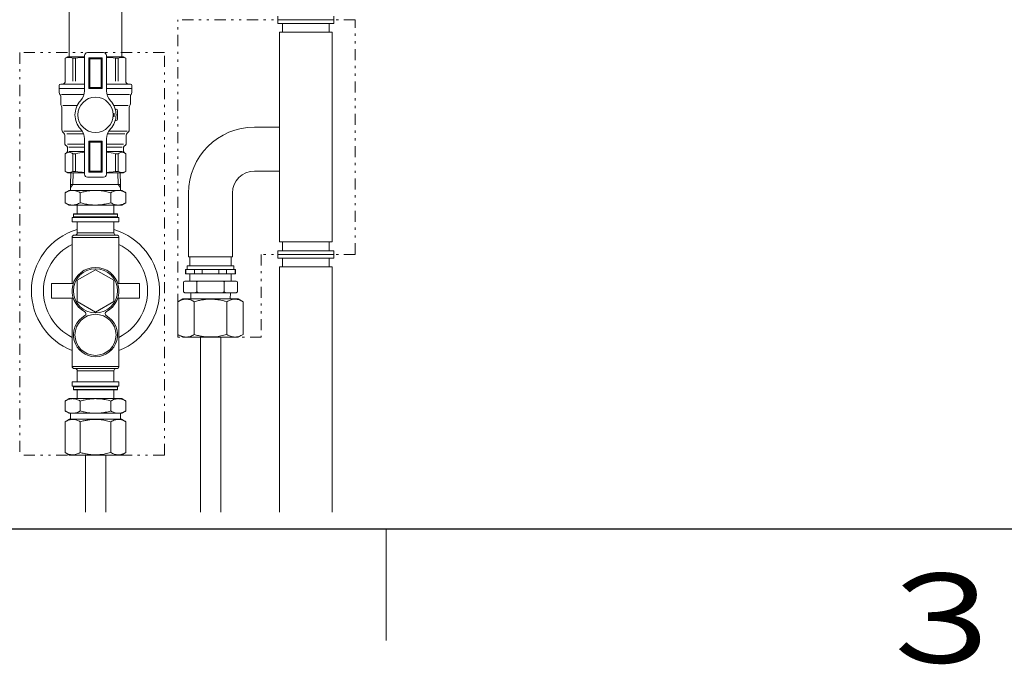
# Model space of a CAD drawing. Extents: x 0 to 427, y 0 to 297.
# Drawn here: x 94 to 138, y 4 to 33 of the extents above; entities that cross this region are included whole.
import ezdxf

# ---------------------------------------------------------------- set-up
doc = ezdxf.new("R2010")
doc.units = 0
doc.linetypes.add('DIVIDE', pattern=[1.25, 0.5, -0.25, 0, -0.25, 0, -0.25])
doc.layers.add('M0', color=3, linetype='CONTINUOUS')
doc.layers.add('M79', color=7, linetype='CONTINUOUS')
doc.styles.get("Standard").update_dxf_attribs({"font": 'txt', "bigfont": 'BIGFONT'})

msp = doc.modelspace()

# ---------------------------------------------------------------- linework, layer by layer
at = {"layer": 'M0', "linetype": 'CONTINUOUS', "lineweight": 13}
for p, q in [((95.784553, 31.156022), (95.784553, 41.475923)), ((98.150699, 31.156022), (98.150699, 41.475923)), ((96.511754, 13.31258), (96.511754, 10.75559)), ((97.423916, 13.31258), (97.423916, 10.75559))]:
    msp.add_line(p, q, dxfattribs=at)
at = {"layer": 'M0', "linetype": 'DIVIDE', "lineweight": 13}
for p, q in [((100.664867, 18.591644), (100.664867, 32.82561)), ((108.602867, 32.82561), (100.664867, 32.82561)), ((108.602867, 22.308512), (108.602867, 32.82561)), ((100.054498, 31.353218), (93.568904, 31.353218)), ((93.568904, 31.353218), (93.568904, 13.31258)), ((100.054498, 13.31258), (100.054498, 31.353218)), ((104.39601, 22.308512), (104.39601, 18.591644)), ((108.602867, 22.308512), (104.39601, 22.308512)), ((104.39601, 18.591644), (100.664867, 18.591644)), ((100.054498, 13.31258), (93.568904, 13.31258))]:
    msp.add_line(p, q, dxfattribs=at)
at = {"layer": 'M0', "color": 74, "linetype": 'CONTINUOUS', "lineweight": 13}
for p, q in [((105.146137, 32.98994), (105.146137, 32.82561)), ((105.146137, 32.82561), (107.643948, 32.82561)), ((105.146137, 32.661281), (105.146137, 32.82561)), ((107.643948, 32.82561), (105.146137, 32.82561)), ((107.643948, 32.82561), (105.146137, 32.82561)), ((105.146137, 32.82561), (107.643948, 32.82561)), ((107.643948, 32.661281), (105.146137, 32.661281)), ((105.343333, 32.266889), (105.343333, 32.661281)), ((107.446752, 32.266889), (107.446752, 32.661281)), ((107.643948, 32.98994), (107.643948, 32.82561)), ((107.643948, 32.661281), (107.643948, 32.82561)), ((107.578216, 32.266889), (105.211869, 32.266889)), ((105.211869, 32.266889), (105.211869, 22.867232)), ((107.578216, 32.266889), (107.446752, 32.266889)), ((107.578216, 32.266889), (107.578216, 22.867232)), ((96.606101, 31.353218), (96.967626, 31.353218)), ((96.704699, 31.353218), (96.967626, 31.353218)), ((97.329151, 31.353218), (96.967626, 31.353218)), ((95.718721, 31.156022), (95.61355, 31.095302)), ((95.61355, 31.095302), (95.61355, 30.071446)), ((95.718721, 31.156022), (96.474637, 31.156022)), ((95.950488, 31.095302), (95.950488, 30.071446)), ((95.950488, 31.095302), (96.073784, 31.095302)), ((96.073784, 31.095302), (96.073784, 30.071446)), ((96.474637, 29.639198), (96.474637, 31.221754)), ((96.671833, 31.123156), (96.967626, 31.123156)), ((96.671833, 31.123156), (96.671833, 29.742787)), ((96.671833, 31.123156), (96.717845, 31.077144)), ((96.717845, 31.077144), (96.717845, 29.788799)), ((96.717845, 31.077132), (96.967626, 31.077132)), ((97.263419, 31.123156), (96.967626, 31.123156)), ((97.217407, 31.077132), (96.967626, 31.077132)), ((97.263419, 31.123156), (97.217407, 31.077144)), ((97.217407, 31.077144), (97.217407, 29.788799)), ((97.263419, 31.123156), (97.263419, 29.742787)), ((97.460615, 29.639198), (97.460615, 31.221754)), ((98.216531, 31.156022), (97.460615, 31.156022)), ((97.861468, 31.095302), (97.861468, 30.071446)), ((97.984764, 31.095302), (97.861468, 31.095302)), ((97.984764, 31.095302), (97.984764, 30.071446)), ((98.216531, 31.156022), (98.321702, 31.095302)), ((98.321702, 31.095302), (98.321702, 30.071446)), ((95.340762, 29.874251), (95.340762, 29.742787)), ((95.340762, 29.742787), (96.474637, 29.742787)), ((95.340762, 29.742787), (95.340762, 29.566815)), ((95.406494, 29.939983), (96.474637, 29.939983)), ((95.406494, 29.939983), (95.422927, 29.939983)), ((96.671833, 29.742787), (96.717845, 29.788799)), ((96.671833, 29.742787), (96.967626, 29.742787)), ((96.717845, 29.788799), (96.967626, 29.788799)), ((97.217407, 29.788799), (96.967626, 29.788799)), ((97.263419, 29.742787), (96.967626, 29.742787)), ((97.263419, 29.742787), (97.217407, 29.788799)), ((98.528758, 29.939983), (97.460615, 29.939983)), ((98.59449, 29.742787), (97.460615, 29.742787)), ((98.528758, 29.939983), (98.512325, 29.939983)), ((98.59449, 29.874251), (98.59449, 29.742787)), ((98.59449, 29.742787), (98.59449, 29.566815)), ((95.406494, 29.392905), (95.406494, 29.057067)), ((95.43936, 29.47986), (96.455032, 29.47986)), ((98.495892, 29.47986), (97.48022, 29.47986)), ((98.528758, 29.392905), (98.528758, 29.057067)), ((95.455793, 28.903791), (95.455793, 27.891017)), ((95.501805, 28.986871), (96.152577, 28.986871)), ((98.433447, 28.986871), (97.782675, 28.986871)), ((97.887872, 28.812681), (97.852391, 28.812681)), ((97.953604, 28.559614), (97.953604, 28.746949)), ((98.479459, 28.903791), (98.479459, 27.891017)), ((97.799829, 28.625345), (97.753665, 28.625345)), ((97.799829, 28.493882), (97.753665, 28.493882)), ((97.887872, 28.306546), (97.852391, 28.306546)), ((97.953604, 28.559614), (97.953604, 28.372278)), ((95.545094, 27.826703), (96.375785, 27.826703)), ((98.390158, 27.826703), (97.559467, 27.826703)), ((105.211869, 28.012332), (104.094427, 28.012332)), ((95.548752, 27.743604), (95.494298, 27.798058)), ((95.587257, 27.650645), (95.587257, 27.29943)), ((95.68281, 27.705099), (96.434903, 27.705099)), ((96.474637, 27.480029), (96.474637, 25.897473)), ((96.671833, 25.996071), (96.671833, 27.37644)), ((96.671833, 27.37644), (96.93476, 27.37644)), ((96.671833, 27.37644), (96.717845, 27.330428)), ((96.704699, 27.37644), (96.967626, 27.37644)), ((97.263419, 27.37644), (96.967626, 27.37644)), ((97.230553, 27.37644), (96.967626, 27.37644)), ((97.263419, 27.37644), (97.217407, 27.330428)), ((97.263419, 25.996071), (97.263419, 27.37644)), ((97.460615, 27.480029), (97.460615, 25.897473)), ((98.285797, 27.705099), (97.500349, 27.705099)), ((98.347995, 27.650645), (98.347995, 27.29943)), ((98.3865, 27.743604), (98.440954, 27.798058)), ((95.625762, 27.206471), (95.680216, 27.152017)), ((95.70695, 27.244976), (96.474637, 27.244976)), ((95.718721, 27.059058), (95.718721, 26.970771)), ((95.769293, 27.113512), (96.474637, 27.113512)), ((96.717845, 26.042083), (96.717845, 27.330428)), ((96.717845, 27.330428), (96.93476, 27.330428)), ((96.750711, 27.330428), (96.967626, 27.330428)), ((97.184541, 27.330428), (96.967626, 27.330428)), ((97.217407, 27.330428), (97.000492, 27.330428)), ((97.217407, 26.042083), (97.217407, 27.330428)), ((98.228302, 27.244976), (97.460615, 27.244976)), ((98.165959, 27.113512), (97.460615, 27.113512)), ((98.216531, 27.059058), (98.216531, 26.970771)), ((98.30949, 27.206471), (98.255036, 27.152017)), ((95.680216, 26.877812), (95.61355, 26.811146)), ((95.61355, 26.023925), (95.61355, 26.811146)), ((95.764918, 26.916317), (96.474637, 26.916317)), ((95.950488, 26.023925), (95.950488, 26.811146)), ((95.950488, 26.811146), (96.073784, 26.811146)), ((96.073784, 26.023925), (96.073784, 26.811146)), ((98.170334, 26.916317), (97.460615, 26.916317)), ((97.861468, 26.023925), (97.861468, 26.811146)), ((97.984764, 26.811146), (97.861468, 26.811146)), ((97.984764, 26.023925), (97.984764, 26.811146)), ((98.255036, 26.877812), (98.321702, 26.811146)), ((98.321702, 26.023925), (98.321702, 26.811146)), ((96.671833, 25.996071), (96.717845, 26.042083)), ((96.717845, 26.042095), (96.947436, 26.042095)), ((96.750711, 26.042095), (96.980301, 26.042095)), ((97.184541, 26.042095), (96.980301, 26.042095)), ((97.217407, 26.042095), (97.013167, 26.042095)), ((97.263419, 25.996071), (97.217407, 26.042083)), ((105.211869, 26.040376), (104.094427, 26.040376)), ((95.718721, 25.963205), (95.61355, 26.023925)), ((95.718721, 25.963205), (96.474637, 25.963205)), ((95.850184, 25.43735), (95.864791, 25.963205)), ((95.950488, 26.023925), (96.073784, 26.023925)), ((95.966245, 25.963205), (95.951638, 25.43735)), ((96.606101, 25.766009), (96.967626, 25.766009)), ((96.671833, 25.996071), (96.93476, 25.996071)), ((96.704699, 25.996071), (96.967626, 25.996071)), ((97.230553, 25.996071), (96.967626, 25.996071)), ((97.329151, 25.766009), (96.967626, 25.766009)), ((97.263419, 25.996071), (97.000492, 25.996071)), ((98.216531, 25.963205), (97.460615, 25.963205)), ((97.984764, 26.023925), (97.861468, 26.023925)), ((97.969007, 25.963205), (97.983614, 25.43735)), ((98.070461, 25.963205), (98.085068, 25.43735)), ((98.216531, 25.963205), (98.321702, 26.023925)), ((95.601415, 25.068746), (95.784452, 25.174422)), ((95.784452, 25.174422), (95.942968, 25.174422)), ((95.951638, 25.43735), (95.850184, 25.305886)), ((95.850184, 25.174422), (95.850184, 25.43735)), ((95.850184, 25.43735), (98.085068, 25.43735)), ((95.942968, 25.174422), (96.967626, 25.174422)), ((96.967626, 25.174422), (97.992284, 25.174422)), ((97.983614, 25.43735), (98.085068, 25.305886)), ((97.992284, 25.174422), (98.1508, 25.174422)), ((98.085068, 25.43735), (98.085068, 25.174422)), ((98.1508, 25.174422), (98.333837, 25.068746)), ((95.601415, 25.068746), (95.601415, 24.62278)), ((96.28452, 25.068746), (96.28452, 24.62278)), ((97.650732, 25.068746), (97.650732, 24.62278)), ((98.333837, 25.068746), (98.333837, 24.62278)), ((101.136493, 25.054398), (101.136493, 22.195062)), ((103.108449, 25.054398), (103.108449, 22.195062)), ((95.784452, 24.517104), (95.601415, 24.62278)), ((95.784452, 24.517104), (95.942968, 24.517104)), ((95.942968, 24.517104), (96.967626, 24.517104)), ((96.145978, 24.142432), (96.145978, 24.497384)), ((96.967626, 24.517104), (97.992284, 24.517104)), ((97.789274, 24.497384), (97.789274, 24.142432)), ((97.992284, 24.517104), (98.1508, 24.517104)), ((98.333837, 24.62278), (98.1508, 24.517104)), ((95.915916, 23.958383), (98.019336, 23.958383)), ((95.915916, 23.958383), (95.915916, 23.761187)), ((95.981648, 24.109566), (95.994794, 24.122712)), ((95.981648, 23.991249), (95.981648, 24.109566)), ((95.981648, 24.109566), (97.953604, 24.109566)), ((96.014514, 23.958383), (95.981648, 23.991249)), ((95.981648, 23.991249), (96.967626, 23.991249)), ((95.994794, 24.122712), (97.940458, 24.122712)), ((96.967626, 23.958383), (96.014514, 23.958383)), ((96.967626, 23.991249), (97.953604, 23.991249)), ((97.920738, 23.958383), (96.967626, 23.958383)), ((97.953604, 23.991249), (97.920738, 23.958383)), ((97.940458, 24.122712), (97.953604, 24.109566)), ((97.953604, 24.109566), (97.953604, 23.991249)), ((98.019336, 23.761187), (98.019336, 23.958383)), ((95.915916, 23.761187), (98.019336, 23.761187)), ((96.145978, 23.761187), (96.145978, 23.268198)), ((97.789274, 23.268198), (97.789274, 23.761187)), ((95.915916, 23.071003), (98.019336, 23.071003)), ((95.915916, 23.071003), (95.915916, 22.643745)), ((96.014514, 23.1696), (97.920738, 23.1696)), ((96.145978, 23.268198), (97.789274, 23.268198)), ((98.019336, 22.643745), (98.019336, 23.071003)), ((95.915916, 22.643745), (95.915916, 21.000449)), ((98.019336, 21.000449), (98.019336, 22.643745)), ((105.211869, 22.867232), (107.578216, 22.867232)), ((105.211869, 22.867232), (105.343333, 22.867232)), ((105.343333, 22.867232), (105.343333, 22.472841)), ((107.446752, 22.867232), (107.446752, 22.472841)), ((103.108449, 22.195062), (101.136493, 22.195062)), ((101.202225, 22.195062), (101.202225, 21.80067)), ((103.042717, 21.80067), (103.042717, 22.195062)), ((105.146137, 22.472841), (105.146137, 22.308512)), ((105.146137, 22.472841), (107.643948, 22.472841)), ((105.146137, 22.308512), (107.643948, 22.308512)), ((105.146137, 22.308512), (107.643948, 22.308512)), ((107.643948, 22.308512), (105.146137, 22.308512)), ((107.643948, 22.308512), (105.146137, 22.308512)), ((105.146137, 22.308512), (107.643948, 22.308512)), ((105.146137, 22.144182), (105.146137, 22.308512)), ((105.146137, 22.308512), (107.643948, 22.308512)), ((107.643948, 22.308512), (105.146137, 22.308512)), ((105.146137, 22.308512), (107.643948, 22.308512)), ((107.643948, 22.308512), (105.146137, 22.308512)), ((107.643948, 22.144182), (105.146137, 22.144182)), ((105.343333, 21.749791), (105.343333, 22.144182)), ((107.446752, 21.749791), (107.446752, 22.144182)), ((107.643948, 22.472841), (107.643948, 22.308512)), ((107.643948, 22.144182), (107.643948, 22.308512)), ((101.005029, 21.631473), (101.466539, 21.631473)), ((101.005043, 21.636341), (101.005043, 21.439145)), ((103.239928, 21.636341), (101.005043, 21.636341)), ((101.022877, 21.636341), (101.022877, 21.439145)), ((101.070761, 21.80067), (101.070761, 21.636341)), ((101.070761, 21.80067), (103.174181, 21.80067)), ((103.174181, 21.636341), (101.070761, 21.636341)), ((103.174195, 21.636341), (101.070776, 21.636341)), ((103.174195, 21.636341), (101.070776, 21.636341)), ((101.400478, 21.636341), (101.400478, 21.439145)), ((101.744884, 21.636341), (101.744884, 21.439145)), ((102.500086, 21.636341), (102.500086, 21.439145)), ((102.781596, 21.631473), (103.239913, 21.631473)), ((102.844493, 21.636341), (102.844493, 21.439145)), ((103.174181, 21.80067), (103.174181, 21.636341)), ((103.222094, 21.636341), (103.222094, 21.439145)), ((103.239928, 21.636341), (103.239928, 21.439145)), ((107.578216, 21.749791), (105.211869, 21.749791)), ((105.211869, 21.749791), (105.211869, 10.75559)), ((107.578216, 21.749791), (107.446752, 21.749791)), ((107.578216, 10.75559), (107.578216, 21.749791)), ((96.967626, 21.620547), (96.145978, 21.146168)), ((97.789274, 21.146168), (96.967626, 21.620547)), ((101.005043, 21.439145), (103.239928, 21.439145)), ((101.202239, 21.439145), (101.202239, 21.110486)), ((103.042732, 21.439145), (103.042732, 21.110486)), ((94.99567, 20.671789), (94.99567, 21.000449)), ((95.967387, 21.000449), (94.99567, 21.000449)), ((96.145978, 21.146168), (96.145978, 20.197411)), ((97.789274, 20.197411), (97.789274, 21.146168)), ((98.939582, 21.000449), (97.96755, 21.000449)), ((98.939582, 20.671789), (98.939582, 21.000449)), ((100.973807, 21.110486), (100.908075, 21.072535)), ((100.908075, 21.072535), (100.908075, 20.622581)), ((100.973807, 21.110486), (103.271164, 21.110486)), ((101.449548, 21.110486), (101.51528, 21.072535)), ((101.581012, 21.110486), (101.51528, 21.072535)), ((101.51528, 20.622581), (101.51528, 21.072535)), ((102.663959, 21.110486), (102.729691, 21.072535)), ((102.795423, 21.110486), (102.729691, 21.072535)), ((102.729691, 20.622581), (102.729691, 21.072535)), ((103.271164, 21.110486), (103.336896, 21.072535)), ((103.336896, 20.622581), (103.336896, 21.072535)), ((94.99567, 20.34313), (94.99567, 20.671789)), ((94.99567, 20.34313), (95.967702, 20.34313)), ((95.915916, 20.34313), (95.915916, 18.699833)), ((97.967865, 20.34313), (98.939582, 20.34313)), ((98.019336, 18.699833), (98.019336, 20.34313)), ((98.939582, 20.34313), (98.939582, 20.671789)), ((100.664867, 20.187104), (100.877703, 20.309985)), ((100.877703, 20.309985), (103.367544, 20.309985)), ((100.973807, 20.58463), (100.908075, 20.622581)), ((100.973807, 20.58463), (103.271164, 20.58463)), ((101.233885, 20.58463), (101.242517, 20.309985)), ((101.449548, 20.58463), (101.51528, 20.622581)), ((101.581012, 20.58463), (101.51528, 20.622581)), ((102.663959, 20.58463), (102.729691, 20.622581)), ((102.795423, 20.58463), (102.729691, 20.622581)), ((103.011085, 20.58463), (103.002454, 20.309985)), ((103.271164, 20.58463), (103.336896, 20.622581)), ((103.367544, 20.309985), (103.580381, 20.187104)), ((96.145978, 20.197411), (96.967626, 19.723032)), ((96.967626, 19.723032), (97.789274, 20.197411)), ((100.664867, 18.714525), (100.664867, 20.187104)), ((101.393745, 18.714525), (101.393745, 20.187104)), ((102.851502, 18.714525), (102.851502, 20.187104)), ((103.580381, 18.714525), (103.580381, 20.187104)), ((95.915916, 18.699833), (95.915916, 17.286598)), ((98.019336, 17.286598), (98.019336, 18.699833)), ((100.877703, 18.591644), (100.664867, 18.714525)), ((100.877703, 18.591644), (103.367544, 18.591644)), ((101.666511, 18.591644), (101.666511, 10.75559)), ((102.578672, 18.591644), (102.578672, 10.75559)), ((103.580381, 18.714525), (103.367544, 18.591644)), ((95.915916, 17.286598), (98.019336, 17.286598)), ((96.014514, 17.188001), (97.920738, 17.188001)), ((96.145978, 17.089403), (97.789274, 17.089403)), ((96.145978, 17.089403), (96.145978, 16.596414)), ((97.789274, 16.596414), (97.789274, 17.089403)), ((95.915916, 16.596414), (98.019336, 16.596414)), ((95.915916, 16.596414), (95.915916, 16.399218)), ((95.915916, 16.399218), (98.019336, 16.399218)), ((96.014514, 16.399218), (95.981648, 16.366352)), ((95.981648, 16.366352), (95.981648, 16.248035)), ((95.981648, 16.366352), (96.967626, 16.366352)), ((96.014514, 16.399218), (96.967626, 16.399218)), ((96.967626, 16.399218), (97.920738, 16.399218)), ((96.967626, 16.366352), (97.953604, 16.366352)), ((97.953604, 16.366352), (97.920738, 16.399218)), ((97.953604, 16.248035), (97.953604, 16.366352)), ((98.019336, 16.399218), (98.019336, 16.596414)), ((95.981648, 16.248035), (95.994794, 16.234888)), ((95.981648, 16.248035), (97.953604, 16.248035)), ((95.994794, 16.234888), (97.940458, 16.234888)), ((96.145978, 16.215169), (96.145978, 15.860217)), ((97.789274, 15.860217), (97.789274, 16.215169)), ((97.940458, 16.234888), (97.953604, 16.248035)), ((95.784452, 15.840497), (95.601415, 15.73482)), ((95.601415, 15.288855), (95.601415, 15.73482)), ((95.784452, 15.840497), (95.942968, 15.840497)), ((95.942968, 15.840497), (96.967626, 15.840497)), ((96.28452, 15.288855), (96.28452, 15.73482)), ((96.967626, 15.840497), (97.992284, 15.840497)), ((97.650732, 15.288855), (97.650732, 15.73482)), ((97.992284, 15.840497), (98.1508, 15.840497)), ((98.333837, 15.73482), (98.1508, 15.840497)), ((98.333837, 15.288855), (98.333837, 15.73482)), ((95.601415, 15.288855), (95.784452, 15.183179)), ((95.784452, 15.183179), (95.942968, 15.183179)), ((95.850184, 15.183179), (95.850184, 14.920251)), ((95.942968, 15.183179), (96.967626, 15.183179)), ((96.967626, 15.183179), (97.992284, 15.183179)), ((97.992284, 15.183179), (98.1508, 15.183179)), ((98.085068, 14.920251), (98.085068, 15.183179)), ((98.1508, 15.183179), (98.333837, 15.288855)), ((95.60369, 14.805284), (95.802819, 14.920251)), ((95.60369, 13.427547), (95.60369, 14.805284)), ((95.802819, 14.920251), (98.132302, 14.920251)), ((95.850184, 14.920251), (98.085068, 14.920251)), ((96.285625, 13.427547), (96.285625, 14.805284)), ((97.649495, 13.427547), (97.649495, 14.805284)), ((98.132302, 14.920251), (98.331431, 14.805284)), ((98.331431, 13.427547), (98.331431, 14.805284)), ((95.802819, 13.31258), (95.60369, 13.427547)), ((95.802819, 13.31258), (98.132302, 13.31258)), ((98.331431, 13.427547), (98.132302, 13.31258))]:
    msp.add_line(p, q, dxfattribs=at)
for centre, radius in [((96.967626, 28.559614), 0.788782), ((96.967626, 20.671789), 0.985978), ((96.967626, 18.699833), 0.920246)]:
    msp.add_circle(centre, radius, dxfattribs=at)
for centre, radius, start, end in [((96.606101, 31.221754), 0.131464, 90, 180), ((97.329151, 31.221754), 0.131464, 0, 90), ((95.782019, 30.776257), 0.360793, 62.164019, 117.835981), ((96.477113, 29.167759), 1.969289, 90.072048, 101.818358), ((97.458139, 29.167759), 1.969289, 78.181642, 89.927952), ((98.153233, 30.776257), 0.360793, 62.164019, 117.835981), ((95.482086, 30.071446), 0.131464, 270, 360), ((98.453166, 30.071446), 0.131464, 180, 270), ((95.406494, 29.874251), 0.065732, 90, 180), ((95.817318, 29.639198), 0.657319, 316.816578, 360), ((98.117934, 29.639198), 0.657319, 180, 223.183422), ((98.528758, 29.874251), 0.065732, 0, 90), ((95.472226, 29.566815), 0.131464, 180, 221.409622), ((95.27503, 29.392905), 0.131464, 0, 41.409622), ((96.967626, 28.559614), 0.920246, 136.816578, 180), ((96.967626, 28.559614), 0.920246, 0, 43.183422), ((98.660222, 29.392905), 0.131464, 138.590378, 180), ((98.463026, 29.566815), 0.131464, 318.590378, 360), ((95.537958, 29.057067), 0.131464, 180, 215.659088), ((95.324329, 28.903791), 0.131464, 0, 35.659088), ((97.887872, 28.746949), 0.065732, 0, 90), ((98.610923, 28.903791), 0.131464, 144.340912, 180), ((98.397294, 29.057067), 0.131464, 324.340912, 360), ((96.967626, 28.559614), 0.920246, 180, 223.183422), ((96.967626, 28.559614), 0.920246, 316.816578, 360), ((96.967626, 28.559614), 0.834795, 355.483846, 364.516154), ((97.887872, 28.372278), 0.065732, 270, 360), ((95.587257, 27.891017), 0.131464, 180, 225), ((95.817318, 27.480029), 0.657319, 0, 43.183422), ((98.117934, 27.480029), 0.657319, 136.816578, 180), ((98.347995, 27.891017), 0.131464, 315, 360), ((104.094427, 25.054398), 2.957934, 90, 180), ((95.455793, 27.650645), 0.131464, 0, 45), ((98.479459, 27.650645), 0.131464, 135, 180), ((95.718721, 27.29943), 0.131464, 180, 225), ((95.587257, 27.059058), 0.131464, 0, 45), ((95.587257, 26.970771), 0.131464, 315, 360), ((98.347995, 27.059058), 0.131464, 135, 180), ((98.347995, 26.970771), 0.131464, 180, 225), ((98.216531, 27.29943), 0.131464, 315, 360), ((95.782019, 26.651047), 0.232408, 43.540672, 136.459328), ((96.477113, 25.72238), 1.161071, 90.1222, 110.326965), ((97.458139, 25.72238), 1.161071, 69.673035, 89.8778), ((98.153233, 26.651047), 0.232408, 43.540672, 136.459328), ((104.094427, 25.054398), 0.985978, 90, 180), ((95.782019, 26.34297), 0.360793, 242.164019, 297.835981), ((96.477113, 27.951468), 1.969289, 258.181642, 269.927952), ((96.606101, 25.897473), 0.131464, 180, 270), ((97.329151, 25.897473), 0.131464, 270, 360), ((97.458139, 27.951468), 1.969289, 270.072048, 281.818358), ((98.153233, 26.34297), 0.360793, 242.164019, 297.835981), ((96.126258, 24.497384), 0.01972, 0, 90), ((97.808994, 24.497384), 0.01972, 90, 180), ((96.126258, 24.142432), 0.01972, -90, 0), ((97.808994, 24.142432), 0.01972, 180, 270), ((96.967626, 20.671789), 2.872483, 106.621096, 180), ((96.967626, 20.671789), 2.872483, 291.477309, 433.378904), ((96.014514, 23.071003), 0.098598, 90, 180), ((96.04738, 23.268198), 0.098598, 270, 360), ((97.887872, 23.268198), 0.098598, 180, 270), ((97.920738, 23.071003), 0.098598, 0, 90), ((96.967626, 20.671789), 2.333481, 116.788875, 180), ((96.967626, 20.671789), 2.333481, 296.788875, 423.211125), ((96.967626, 20.671789), 1.05171, 297.18653, 602.81347), ((96.967626, 20.671789), 2.872483, 180, 248.522691), ((96.967626, 20.671789), 2.333481, 180, 243.211125), ((96.967626, 18.699833), 0.985978, 118.984897, 421.015103), ((96.442063, 19.648563), 0.098598, 298.984897, 422.81347), ((97.493189, 19.648563), 0.098598, 117.18653, 241.015103), ((96.014514, 17.286598), 0.098598, 180, 270), ((97.920738, 17.286598), 0.098598, 270, 360), ((96.04738, 17.089403), 0.098598, 0, 90), ((97.887872, 17.089403), 0.098598, 90, 180), ((96.126258, 16.215169), 0.01972, 0, 90), ((97.808994, 16.215169), 0.01972, 90, 180), ((96.126258, 15.860217), 0.01972, 270, 360), ((97.808994, 15.860217), 0.01972, 180, 270)]:
    msp.add_arc(centre, radius, start, end, dxfattribs=at)
at = {"layer": 'M0', "color": 74, "linetype": 'CONTINUOUS', "lineweight": 13, "extrusion": (0, 0, -1)}
for points, knots in [([(95.942968, 25.174422), (95.935553, 25.174389), (95.928139, 25.174356), (95.918673, 25.173847), (95.897869, 25.172728), (95.867157, 25.169311), (95.839164, 25.163986), (95.811171, 25.158661), (95.785898, 25.151429), (95.759794, 25.142426), (95.73369, 25.133424), (95.706756, 25.122653), (95.680221, 25.110078), (95.653686, 25.097503), (95.627551, 25.083124), (95.601415, 25.068746)], [0, 0, 0, 0, 1, 1, 1, 2, 2, 2, 3, 3, 3, 4, 4, 4, 5, 5, 5, 5]), ([(96.28452, 25.068746), (96.256951, 25.083849), (96.229381, 25.098952), (96.201564, 25.112011), (96.173746, 25.125069), (96.145681, 25.136083), (96.117184, 25.145417), (96.088687, 25.154751), (96.059758, 25.162405), (96.03065, 25.16696), (96.001542, 25.171514), (95.972255, 25.172968), (95.942968, 25.174422)], [0, 0, 0, 0, 1, 1, 1, 2, 2, 2, 3, 3, 3, 4, 4, 4, 4]), ([(96.967626, 25.174422), (96.924998, 25.173631), (96.88237, 25.17284), (96.840004, 25.17046), (96.797638, 25.16808), (96.755535, 25.164113), (96.712383, 25.158708), (96.66923, 25.153302), (96.62503, 25.14646), (96.584354, 25.139476), (96.543677, 25.132491), (96.506524, 25.125365), (96.457139, 25.113553), (96.407754, 25.101741), (96.346137, 25.085243), (96.28452, 25.068746)], [0, 0, 0, 0, 1, 1, 1, 2, 2, 2, 3, 3, 3, 4, 4, 4, 5, 5, 5, 5]), ([(97.650732, 25.068746), (97.610046, 25.080012), (97.569361, 25.091278), (97.528749, 25.101495), (97.488136, 25.111711), (97.447598, 25.120878), (97.40552, 25.129139), (97.363441, 25.1374), (97.319825, 25.144755), (97.280203, 25.150986), (97.240582, 25.157217), (97.204957, 25.162323), (97.153526, 25.166042), (97.102096, 25.169761), (97.034861, 25.172091), (96.967626, 25.174422)], [0, 0, 0, 0, 1, 1, 1, 2, 2, 2, 3, 3, 3, 4, 4, 4, 5, 5, 5, 5]), ([(97.992284, 25.174422), (97.98487, 25.174389), (97.977456, 25.174356), (97.96799, 25.173847), (97.947186, 25.172728), (97.916474, 25.169311), (97.888481, 25.163986), (97.860488, 25.158661), (97.835215, 25.151429), (97.80911, 25.142426), (97.783006, 25.133424), (97.756072, 25.122653), (97.729538, 25.110078), (97.703003, 25.097503), (97.676867, 25.083124), (97.650732, 25.068746)], [0, 0, 0, 0, 1, 1, 1, 2, 2, 2, 3, 3, 3, 4, 4, 4, 5, 5, 5, 5]), ([(98.333837, 25.068746), (98.306268, 25.083849), (98.278698, 25.098952), (98.25088, 25.112011), (98.223063, 25.125069), (98.194998, 25.136083), (98.166501, 25.145417), (98.138004, 25.154751), (98.109075, 25.162405), (98.079967, 25.16696), (98.050859, 25.171514), (98.021572, 25.172968), (97.992284, 25.174422)], [0, 0, 0, 0, 1, 1, 1, 2, 2, 2, 3, 3, 3, 4, 4, 4, 4]), ([(95.601415, 24.62278), (95.629075, 24.607642), (95.656735, 24.592504), (95.684521, 24.57945), (95.712307, 24.566396), (95.740219, 24.555426), (95.768751, 24.546109), (95.797283, 24.536792), (95.826435, 24.52913), (95.855574, 24.524571), (95.884714, 24.520012), (95.913841, 24.518558), (95.942968, 24.517104)], [0, 0, 0, 0, 1, 1, 1, 2, 2, 2, 3, 3, 3, 4, 4, 4, 4]), ([(95.942968, 24.517104), (95.950382, 24.517137), (95.957796, 24.51717), (95.967262, 24.517679), (95.988066, 24.518798), (96.018778, 24.522215), (96.046771, 24.52754), (96.074764, 24.532865), (96.100037, 24.540097), (96.126142, 24.5491), (96.152246, 24.558102), (96.17918, 24.568873), (96.205714, 24.581448), (96.232249, 24.594023), (96.258385, 24.608402), (96.28452, 24.62278)], [0, 0, 0, 0, 1, 1, 1, 2, 2, 2, 3, 3, 3, 4, 4, 4, 5, 5, 5, 5]), ([(96.28452, 24.62278), (96.346314, 24.606247), (96.408108, 24.589713), (96.457139, 24.577973), (96.506171, 24.566233), (96.542442, 24.559288), (96.582392, 24.5524), (96.622343, 24.545513), (96.665975, 24.538683), (96.709108, 24.533219), (96.75224, 24.527756), (96.794875, 24.523657), (96.837878, 24.521199), (96.880882, 24.51874), (96.924254, 24.517922), (96.967626, 24.517104)], [0, 0, 0, 0, 1, 1, 1, 2, 2, 2, 3, 3, 3, 4, 4, 4, 5, 5, 5, 5]), ([(96.967626, 24.517104), (97.035003, 24.519452), (97.10238, 24.5218), (97.153526, 24.525484), (97.204673, 24.529168), (97.239589, 24.534188), (97.278678, 24.540316), (97.317768, 24.546443), (97.36103, 24.553679), (97.403223, 24.561928), (97.445415, 24.570177), (97.486538, 24.579439), (97.527612, 24.58975), (97.568685, 24.600061), (97.609708, 24.611421), (97.650732, 24.62278)], [0, 0, 0, 0, 1, 1, 1, 2, 2, 2, 3, 3, 3, 4, 4, 4, 5, 5, 5, 5]), ([(97.650732, 24.62278), (97.678301, 24.607677), (97.705871, 24.592574), (97.733688, 24.579515), (97.761506, 24.566457), (97.789571, 24.555443), (97.818068, 24.546109), (97.846565, 24.536775), (97.875494, 24.52912), (97.904602, 24.524566), (97.93371, 24.520012), (97.962997, 24.518558), (97.992284, 24.517104)], [0, 0, 0, 0, 1, 1, 1, 2, 2, 2, 3, 3, 3, 4, 4, 4, 4]), ([(97.992284, 24.517104), (97.999697, 24.517134), (98.007109, 24.517165), (98.016579, 24.517679), (98.03745, 24.518813), (98.068315, 24.522293), (98.096298, 24.527616), (98.12428, 24.532939), (98.149379, 24.540104), (98.175458, 24.5491), (98.201537, 24.558096), (98.228595, 24.568923), (98.255155, 24.581508), (98.281715, 24.594094), (98.307776, 24.608437), (98.333837, 24.62278)], [0, 0, 0, 0, 1, 1, 1, 2, 2, 2, 3, 3, 3, 4, 4, 4, 5, 5, 5, 5]), ([(100.664867, 20.187104), (100.733663, 20.220924), (100.802459, 20.254744), (100.855769, 20.272818), (100.894687, 20.286013), (100.925353, 20.290817), (100.955218, 20.294777), (100.985084, 20.298737), (101.01415, 20.301852), (101.055229, 20.299247), (101.102501, 20.296249), (101.165683, 20.285675), (101.224754, 20.265722), (101.283825, 20.245768), (101.338785, 20.216436), (101.393745, 20.187104)], [0, 0, 0, 0, 1, 1, 1, 2, 2, 2, 3, 3, 3, 4, 4, 4, 5, 5, 5, 5]), ([(101.393745, 20.187104), (101.455974, 20.204032), (101.518204, 20.22096), (101.579034, 20.235166), (101.639865, 20.249371), (101.699298, 20.260854), (101.759885, 20.270371), (101.820472, 20.279888), (101.882213, 20.287438), (101.943703, 20.292578), (102.005193, 20.297717), (102.066433, 20.300446), (102.132132, 20.299841), (102.197831, 20.299236), (102.267989, 20.295299), (102.321878, 20.290839), (102.375767, 20.286379), (102.413388, 20.281398), (102.455192, 20.274995), (102.496997, 20.268593), (102.542986, 20.260769), (102.587858, 20.251944), (102.63273, 20.24312), (102.676484, 20.233295), (102.720239, 20.222321), (102.763993, 20.211347), (102.807748, 20.199226), (102.851502, 20.187104)], [0, 0, 0, 0, 1, 1, 1, 2, 2, 2, 3, 3, 3, 4, 4, 4, 5, 5, 5, 6, 6, 6, 7, 7, 7, 8, 8, 8, 9, 9, 9, 9]), ([(102.851502, 20.187104), (102.920334, 20.220913), (102.989166, 20.254722), (103.042405, 20.272818), (103.081127, 20.285981), (103.1116, 20.29083), (103.141463, 20.294805), (103.171326, 20.298781), (103.200578, 20.301882), (103.241864, 20.299247), (103.289192, 20.296227), (103.352334, 20.285668), (103.41139, 20.265722), (103.470445, 20.245775), (103.525413, 20.216439), (103.580381, 20.187104)], [0, 0, 0, 0, 1, 1, 1, 2, 2, 2, 3, 3, 3, 4, 4, 4, 5, 5, 5, 5]), ([(101.393745, 18.714525), (101.362348, 18.697388), (101.33095, 18.68025), (101.299172, 18.665585), (101.267394, 18.65092), (101.235236, 18.638727), (101.202843, 18.62881), (101.17045, 18.618894), (101.137822, 18.611253), (101.103785, 18.606823), (101.069748, 18.602393), (101.034301, 18.601173), (101.003384, 18.602381), (100.972467, 18.603589), (100.946079, 18.607225), (100.918547, 18.612903), (100.891016, 18.618581), (100.862341, 18.626301), (100.833858, 18.635907), (100.805376, 18.645513), (100.777086, 18.657005), (100.748953, 18.670423), (100.72082, 18.68384), (100.692844, 18.699182), (100.664867, 18.714525)], [0, 0, 0, 0, 1, 1, 1, 2, 2, 2, 3, 3, 3, 4, 4, 4, 5, 5, 5, 6, 6, 6, 7, 7, 7, 8, 8, 8, 8]), ([(102.851502, 18.714525), (102.761758, 18.691534), (102.672014, 18.668543), (102.590294, 18.650172), (102.508575, 18.6318), (102.434881, 18.618048), (102.321878, 18.61079), (102.208875, 18.603531), (102.056564, 18.602766), (101.953186, 18.608303), (101.873517, 18.612569), (101.822909, 18.620579), (101.765061, 18.630471), (101.707214, 18.640364), (101.642127, 18.65214), (101.579034, 18.666463), (101.515942, 18.680786), (101.454844, 18.697656), (101.393745, 18.714525)], [0, 0, 0, 0, 1, 1, 1, 2, 2, 2, 3, 3, 3, 4, 4, 4, 5, 5, 5, 6, 6, 6, 6]), ([(103.580381, 18.714525), (103.511549, 18.680715), (103.442717, 18.646907), (103.389479, 18.62881), (103.350756, 18.615648), (103.320283, 18.610799), (103.29042, 18.606823), (103.260558, 18.602848), (103.231306, 18.599747), (103.190019, 18.602381), (103.142691, 18.605402), (103.079549, 18.61596), (103.020494, 18.635907), (102.961439, 18.655854), (102.906471, 18.68519), (102.851502, 18.714525)], [0, 0, 0, 0, 1, 1, 1, 2, 2, 2, 3, 3, 3, 4, 4, 4, 5, 5, 5, 5]), ([(95.601415, 15.73482), (95.629075, 15.749959), (95.656735, 15.765097), (95.684521, 15.778151), (95.712307, 15.791205), (95.740219, 15.802175), (95.768751, 15.811492), (95.797283, 15.820809), (95.826435, 15.828471), (95.855574, 15.83303), (95.884714, 15.837589), (95.913841, 15.839043), (95.942968, 15.840497)], [0, 0, 0, 0, 1, 1, 1, 2, 2, 2, 3, 3, 3, 4, 4, 4, 4]), ([(95.942968, 15.840497), (95.950382, 15.840464), (95.957796, 15.840431), (95.967262, 15.839921), (95.988066, 15.838803), (96.018778, 15.835386), (96.046771, 15.830061), (96.074764, 15.824736), (96.100037, 15.817503), (96.126142, 15.808501), (96.152246, 15.799499), (96.17918, 15.788728), (96.205714, 15.776153), (96.232249, 15.763578), (96.258385, 15.749199), (96.28452, 15.73482)], [0, 0, 0, 0, 1, 1, 1, 2, 2, 2, 3, 3, 3, 4, 4, 4, 5, 5, 5, 5]), ([(96.28452, 15.73482), (96.346314, 15.751354), (96.408108, 15.767888), (96.457139, 15.779628), (96.506171, 15.791367), (96.542442, 15.798313), (96.582392, 15.805201), (96.622343, 15.812088), (96.665975, 15.818918), (96.709108, 15.824381), (96.75224, 15.829845), (96.794875, 15.833944), (96.837878, 15.836402), (96.880882, 15.838861), (96.924254, 15.839679), (96.967626, 15.840497)], [0, 0, 0, 0, 1, 1, 1, 2, 2, 2, 3, 3, 3, 4, 4, 4, 5, 5, 5, 5]), ([(96.967626, 15.840497), (97.035003, 15.838149), (97.10238, 15.835801), (97.153526, 15.832117), (97.204673, 15.828433), (97.239589, 15.823413), (97.278678, 15.817285), (97.317768, 15.811158), (97.36103, 15.803922), (97.403223, 15.795673), (97.445415, 15.787424), (97.486538, 15.778162), (97.527612, 15.767851), (97.568685, 15.75754), (97.609708, 15.74618), (97.650732, 15.73482)], [0, 0, 0, 0, 1, 1, 1, 2, 2, 2, 3, 3, 3, 4, 4, 4, 5, 5, 5, 5]), ([(97.650732, 15.73482), (97.678301, 15.749924), (97.705871, 15.765027), (97.733688, 15.778086), (97.761506, 15.791144), (97.789571, 15.802158), (97.818068, 15.811492), (97.846565, 15.820826), (97.875494, 15.82848), (97.904602, 15.833035), (97.93371, 15.837589), (97.962997, 15.839043), (97.992284, 15.840497)], [0, 0, 0, 0, 1, 1, 1, 2, 2, 2, 3, 3, 3, 4, 4, 4, 4]), ([(97.992284, 15.840497), (97.999697, 15.840466), (98.007109, 15.840436), (98.016579, 15.839921), (98.03745, 15.838788), (98.068315, 15.835308), (98.096298, 15.829985), (98.12428, 15.824662), (98.149379, 15.817497), (98.175458, 15.808501), (98.201537, 15.799505), (98.228595, 15.788678), (98.255155, 15.776093), (98.281715, 15.763507), (98.307776, 15.749164), (98.333837, 15.73482)], [0, 0, 0, 0, 1, 1, 1, 2, 2, 2, 3, 3, 3, 4, 4, 4, 5, 5, 5, 5]), ([(95.942968, 15.183179), (95.935553, 15.183212), (95.928139, 15.183245), (95.918673, 15.183754), (95.897869, 15.184873), (95.867157, 15.18829), (95.839164, 15.193615), (95.811171, 15.19894), (95.785898, 15.206172), (95.759794, 15.215174), (95.73369, 15.224177), (95.706756, 15.234948), (95.680221, 15.247523), (95.653686, 15.260098), (95.627551, 15.274476), (95.601415, 15.288855)], [0, 0, 0, 0, 1, 1, 1, 2, 2, 2, 3, 3, 3, 4, 4, 4, 5, 5, 5, 5]), ([(96.28452, 15.288855), (96.256951, 15.273752), (96.229381, 15.258649), (96.201564, 15.24559), (96.173746, 15.232532), (96.145681, 15.221518), (96.117184, 15.212184), (96.088687, 15.202849), (96.059758, 15.195195), (96.03065, 15.190641), (96.001542, 15.186087), (95.972255, 15.184633), (95.942968, 15.183179)], [0, 0, 0, 0, 1, 1, 1, 2, 2, 2, 3, 3, 3, 4, 4, 4, 4]), ([(96.967626, 15.183179), (96.924998, 15.18397), (96.88237, 15.184761), (96.840004, 15.187141), (96.797638, 15.18952), (96.755535, 15.193488), (96.712383, 15.198893), (96.66923, 15.204298), (96.62503, 15.211141), (96.584354, 15.218125), (96.543677, 15.22511), (96.506524, 15.232236), (96.457139, 15.244048), (96.407754, 15.25586), (96.346137, 15.272358), (96.28452, 15.288855)], [0, 0, 0, 0, 1, 1, 1, 2, 2, 2, 3, 3, 3, 4, 4, 4, 5, 5, 5, 5]), ([(97.650732, 15.288855), (97.610046, 15.277589), (97.569361, 15.266322), (97.528749, 15.256106), (97.488136, 15.245889), (97.447598, 15.236723), (97.40552, 15.228462), (97.363441, 15.220201), (97.319825, 15.212846), (97.280203, 15.206615), (97.240582, 15.200384), (97.204957, 15.195278), (97.153526, 15.191559), (97.102096, 15.18784), (97.034861, 15.185509), (96.967626, 15.183179)], [0, 0, 0, 0, 1, 1, 1, 2, 2, 2, 3, 3, 3, 4, 4, 4, 5, 5, 5, 5]), ([(97.992284, 15.183179), (97.98487, 15.183212), (97.977456, 15.183245), (97.96799, 15.183754), (97.947186, 15.184873), (97.916474, 15.18829), (97.888481, 15.193615), (97.860488, 15.19894), (97.835215, 15.206172), (97.80911, 15.215174), (97.783006, 15.224177), (97.756072, 15.234948), (97.729538, 15.247523), (97.703003, 15.260098), (97.676867, 15.274476), (97.650732, 15.288855)], [0, 0, 0, 0, 1, 1, 1, 2, 2, 2, 3, 3, 3, 4, 4, 4, 5, 5, 5, 5]), ([(98.333837, 15.288855), (98.306268, 15.273752), (98.278698, 15.258649), (98.25088, 15.24559), (98.223063, 15.232532), (98.194998, 15.221518), (98.166501, 15.212184), (98.138004, 15.202849), (98.109075, 15.195195), (98.079967, 15.190641), (98.050859, 15.186087), (98.021572, 15.184633), (97.992284, 15.183179)], [0, 0, 0, 0, 1, 1, 1, 2, 2, 2, 3, 3, 3, 4, 4, 4, 4]), ([(95.60369, 14.805284), (95.668055, 14.836926), (95.73242, 14.868568), (95.782297, 14.885479), (95.818708, 14.897824), (95.847399, 14.902318), (95.875341, 14.906023), (95.903283, 14.909727), (95.930477, 14.912642), (95.96891, 14.910205), (96.013139, 14.9074), (96.072251, 14.897507), (96.127517, 14.878839), (96.182784, 14.860171), (96.234204, 14.832727), (96.285625, 14.805284)], [0, 0, 0, 0, 1, 1, 1, 2, 2, 2, 3, 3, 3, 4, 4, 4, 5, 5, 5, 5]), ([(96.285625, 14.805284), (96.343846, 14.821122), (96.402067, 14.83696), (96.45898, 14.850251), (96.515893, 14.863541), (96.571498, 14.874285), (96.628183, 14.883189), (96.684868, 14.892092), (96.742633, 14.899157), (96.800163, 14.903965), (96.857693, 14.908774), (96.914988, 14.911326), (96.976456, 14.91076), (97.037923, 14.910195), (97.103563, 14.906511), (97.153981, 14.902338), (97.2044, 14.898166), (97.239597, 14.893505), (97.27871, 14.887515), (97.317822, 14.881525), (97.360849, 14.874205), (97.402831, 14.865949), (97.444813, 14.857693), (97.485749, 14.8485), (97.526686, 14.838233), (97.567622, 14.827966), (97.608559, 14.816625), (97.649495, 14.805284)], [0, 0, 0, 0, 1, 1, 1, 2, 2, 2, 3, 3, 3, 4, 4, 4, 5, 5, 5, 6, 6, 6, 7, 7, 7, 8, 8, 8, 9, 9, 9, 9]), ([(97.649495, 14.805284), (97.713894, 14.836916), (97.778293, 14.868548), (97.828103, 14.885479), (97.864331, 14.897793), (97.892842, 14.90233), (97.920781, 14.906049), (97.948721, 14.909769), (97.976089, 14.91267), (98.014716, 14.910205), (98.058996, 14.907379), (98.118071, 14.897501), (98.173323, 14.878839), (98.228575, 14.860177), (98.280003, 14.83273), (98.331431, 14.805284)], [0, 0, 0, 0, 1, 1, 1, 2, 2, 2, 3, 3, 3, 4, 4, 4, 5, 5, 5, 5]), ([(96.285625, 13.427547), (96.25625, 13.411513), (96.226874, 13.395479), (96.197143, 13.381759), (96.167412, 13.368038), (96.137325, 13.35663), (96.107018, 13.347352), (96.076711, 13.338074), (96.046184, 13.330926), (96.014339, 13.326781), (95.982494, 13.322637), (95.949331, 13.321496), (95.920405, 13.322626), (95.891479, 13.323756), (95.86679, 13.327157), (95.841032, 13.332469), (95.815273, 13.337781), (95.788445, 13.345004), (95.761797, 13.353992), (95.735149, 13.36298), (95.708682, 13.373732), (95.682361, 13.386285), (95.656039, 13.398838), (95.629865, 13.413192), (95.60369, 13.427547)], [0, 0, 0, 0, 1, 1, 1, 2, 2, 2, 3, 3, 3, 4, 4, 4, 5, 5, 5, 6, 6, 6, 7, 7, 7, 8, 8, 8, 8]), ([(97.649495, 13.427547), (97.565531, 13.406036), (97.481567, 13.384526), (97.405111, 13.367338), (97.328654, 13.35015), (97.259706, 13.337284), (97.153981, 13.330492), (97.048256, 13.323701), (96.905755, 13.322986), (96.809034, 13.328165), (96.734497, 13.332157), (96.687148, 13.339651), (96.633026, 13.348906), (96.578904, 13.358162), (96.518009, 13.36918), (96.45898, 13.38258), (96.399951, 13.39598), (96.342788, 13.411764), (96.285625, 13.427547)], [0, 0, 0, 0, 1, 1, 1, 2, 2, 2, 3, 3, 3, 4, 4, 4, 5, 5, 5, 6, 6, 6, 6]), ([(98.331431, 13.427547), (98.267032, 13.395915), (98.202633, 13.364283), (98.152824, 13.347352), (98.116595, 13.335038), (98.088084, 13.330501), (98.060145, 13.326781), (98.032206, 13.323062), (98.004838, 13.320161), (97.96621, 13.322626), (97.92193, 13.325451), (97.862855, 13.33533), (97.807603, 13.353992), (97.752351, 13.372654), (97.700923, 13.400101), (97.649495, 13.427547)], [0, 0, 0, 0, 1, 1, 1, 2, 2, 2, 3, 3, 3, 4, 4, 4, 5, 5, 5, 5])]:
    msp.add_open_spline(points, degree=3, knots=knots, dxfattribs=at)
at = {"layer": 'M79', "color": 7, "linetype": 'CONTINUOUS', "lineweight": 25}
msp.add_line((25, 10), (410, 10), dxfattribs=at)
at = {"layer": 'M79', "color": 7, "linetype": 'CONTINUOUS', "lineweight": 13}
msp.add_line((110, 5), (110, 10), dxfattribs=at)

# ---------------------------------------------------------------- texts
at = {"layer": 'M79', "color": 7, "width": 1.25}
msp.add_text('３', height=4, dxfattribs=at).set_placement((131.5, 4))

doc.saveas('drawing.dxf')
